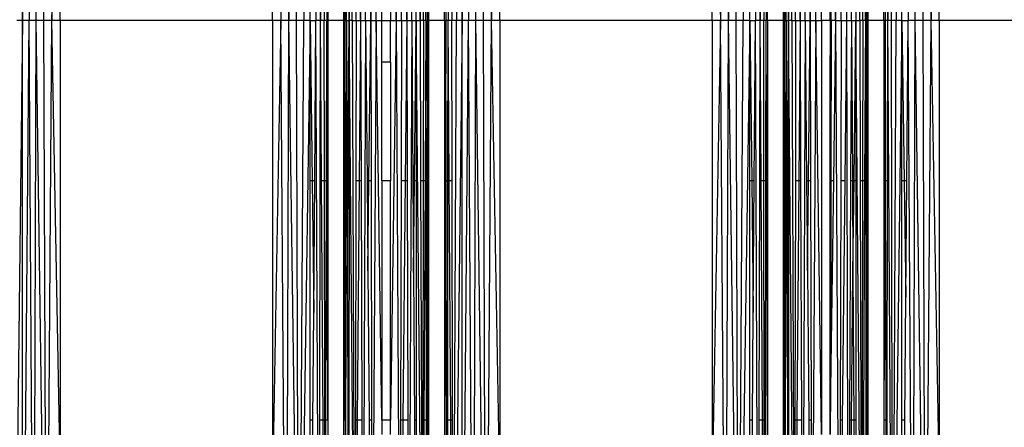
# Model space of a CAD drawing. Units: millimetres. Extents: x 27630 to 36051, y -5896 to 1017.
# Drawn here: x 32569 to 32675, y -2391 to -2347 of the extents above; entities that cross this region are included whole.
import ezdxf

# ---------------------------------------------------------------- set-up
doc = ezdxf.new("R2010")
doc.units = ezdxf.units.MM
doc.layers.add('Strefa bezpieczna', color=8, linetype='Continuous')
doc.dimstyles.get("Standard").update_dxf_attribs({"dimtxt": 180, "dimasz": 200, "dimexe": 0.18, "dimexo": 0.0625, "dimgap": 200, "dimtad": 0, "dimtih": 1, "dimtoh": 1, "dimlfac": 0.001, "dimzin": 0, "dimdsep": 46, "dimtxsty": 'Standard', "dimcen": 0.09, "dimse1": 1, "dimse2": 1, "dimadec": 0, "dimazin": 0, "dimtfac": 1, "dimtdec": 4, "dimtofl": 0, "dimtmove": 0, "dimatfit": 3, "dimfxl": 1, "dimtolj": 1, "dimtzin": 0, "dimarcsym": 0})

# ---------------------------------------------------------------- blocks, each defined once
blk = doc.blocks.new('*D102')
at = {"layer": 'Defpoints', "color": 0}
for p in [(36050.98, 898.75), (36050.98, -2089.52), (29728.71, -3405.88)]:
    blk.add_point(p, dxfattribs=at)
at = {"layer": 'Strefa bezpieczna', "color": 0, "lineweight": -2}
for p, q in [((29928.71, 898.75), (32419.85, 898.75)), ((35850.98, 898.75), (33359.85, 898.75))]:
    blk.add_line(p, q, dxfattribs=at)
at = {"layer": 'Strefa bezpieczna', "color": 0}
for points in [[(29928.71, 932.08), (29928.71, 865.41), (29728.71, 898.75)], [(35850.98, 865.41), (35850.98, 932.08), (36050.98, 898.75)]]:
    blk.add_solid(points, dxfattribs=at)
at = {"layer": 'Strefa bezpieczna', "color": 0, "insert": (32889.85, 898.75), "char_height": 180, "attachment_point": 5}
blk.add_mtext('\\A1;6.32', dxfattribs=at)
blk = doc.blocks.new('*D103')
at = {"layer": 'Defpoints', "color": 0}
for p in [(34671.37, 354.66), (34671.37, -3772.05), (31225.61, -4322.46)]:
    blk.add_point(p, dxfattribs=at)
at = {"layer": 'Strefa bezpieczna', "color": 0, "lineweight": -2}
for p, q in [((31425.61, 354.66), (32419.85, 354.66)), ((34471.37, 354.66), (33359.85, 354.66))]:
    blk.add_line(p, q, dxfattribs=at)
at = {"layer": 'Strefa bezpieczna', "color": 0}
for points in [[(31425.61, 388), (31425.61, 321.33), (31225.61, 354.66)], [(34471.37, 321.33), (34471.37, 388), (34671.37, 354.66)]]:
    blk.add_solid(points, dxfattribs=at)
at = {"layer": 'Strefa bezpieczna', "color": 0, "insert": (32889.85, 354.66), "char_height": 180, "attachment_point": 5}
blk.add_mtext('\\A1;3.45', dxfattribs=at)
blk = doc.blocks.new('*D105')
at = {"layer": 'Defpoints', "color": 0}
for p in [(32019.01, -1843.76), (29064.89, -4530.5), (33305.98, -4530.5)]:
    blk.add_point(p, dxfattribs=at)
at = {"layer": 'Strefa bezpieczna', "color": 0, "lineweight": -2}
for p, q in [((29064.89, -2043.76), (29064.89, -2853)), ((29064.89, -4330.5), (29064.89, -3433))]:
    blk.add_line(p, q, dxfattribs=at)
at = {"layer": 'Strefa bezpieczna', "color": 0}
for points in [[(29098.22, -2043.76), (29031.56, -2043.76), (29064.89, -1843.76)], [(29031.56, -4330.5), (29098.22, -4330.5), (29064.89, -4530.5)]]:
    blk.add_solid(points, dxfattribs=at)
at = {"layer": 'Strefa bezpieczna', "color": 0, "insert": (29064.89, -3143), "char_height": 180, "attachment_point": 5}
blk.add_mtext('\\A1;2.69', dxfattribs=at)

msp = doc.modelspace()

# ---------------------------------------------------------------- linework, layer by layer
for p, q in [((32569.487, -2347.165), (32570.69, -2265.824)), ((32570.69, -2265.824), (32570.184, -2347.165)), ((32570.954, -2347.165), (32570.69, -2265.824)), ((32570.954, -2347.165), (32572.067, -2265.684)), ((32571.782, -2347.165), (32572.067, -2265.684)), ((32572.067, -2265.684), (32572.648, -2347.165)), ((32597.869, -2265.684), (32597.288, -2347.165)), ((32597.869, -2265.684), (32598.154, -2347.165)), ((32598.154, -2347.165), (32599.245, -2265.824)), ((32598.981, -2347.165), (32599.245, -2265.824)), ((32599.245, -2265.824), (32599.752, -2347.165)), ((32616.8, -2347.165), (32618.003, -2265.824)), ((32618.003, -2265.824), (32617.497, -2347.165)), ((32618.267, -2347.165), (32618.003, -2265.824)), ((32618.267, -2347.165), (32619.38, -2265.684)), ((32619.095, -2347.165), (32619.38, -2265.684)), ((32619.38, -2265.684), (32619.961, -2347.165)), ((32645.182, -2265.684), (32644.601, -2347.165)), ((32645.182, -2265.684), (32645.467, -2347.165)), ((32645.467, -2347.165), (32646.559, -2265.824)), ((32646.294, -2347.165), (32646.559, -2265.824)), ((32646.559, -2265.824), (32647.065, -2347.165)), ((32664.113, -2347.165), (32665.316, -2265.824)), ((32665.316, -2265.824), (32664.81, -2347.165)), ((32665.58, -2347.165), (32665.316, -2265.824)), ((32665.58, -2347.165), (32666.693, -2265.684)), ((32666.408, -2347.165), (32666.693, -2265.684)), ((32666.693, -2265.684), (32667.274, -2347.165)), ((32600.449, -2266.047), (32599.752, -2347.165)), ((32600.449, -2347.165), (32600.449, -2266.047)), ((32600.449, -2347.165), (32601.404, -2266.34)), ((32601.404, -2266.34), (32601.056, -2347.165)), ((32615.845, -2266.34), (32616.193, -2347.165)), ((32647.762, -2266.047), (32647.065, -2347.165)), ((32647.762, -2347.165), (32647.762, -2266.047)), ((32647.762, -2347.165), (32648.717, -2266.34)), ((32648.717, -2266.34), (32648.369, -2347.165)), ((32662.611, -2347.165), (32663.158, -2266.34)), ((32663.002, -2347.165), (32663.158, -2266.34)), ((32663.158, -2266.34), (32663.506, -2347.165)), ((32664.113, -2266.047), (32663.506, -2347.165)), ((32664.113, -2347.165), (32664.113, -2266.047)), ((32604.357, -2347.165), (32604.203, -2272.612)), ((32604.971, -2347.165), (32605.265, -2273.089)), ((32606.394, -2347.165), (32606.114, -2273.259)), ((32606.114, -2273.259), (32606.962, -2347.165)), ((32606.962, -2347.165), (32607.103, -2273.365)), ((32607.556, -2347.165), (32607.103, -2273.365)), ((32609.693, -2347.165), (32610.091, -2273.369)), ((32611.384, -2347.165), (32611.036, -2273.273)), ((32611.861, -2347.165), (32611.036, -2273.273)), ((32611.036, -2273.273), (32612.278, -2347.165)), ((32651.67, -2347.165), (32651.516, -2272.612)), ((32652.284, -2347.165), (32652.578, -2273.089)), ((32653.707, -2347.165), (32653.427, -2273.259)), ((32653.427, -2273.259), (32654.275, -2347.165)), ((32654.275, -2347.165), (32654.416, -2273.365)), ((32654.869, -2347.165), (32654.416, -2273.365)), ((32657.006, -2347.165), (32657.404, -2273.369)), ((32658.349, -2273.273), (32658.168, -2347.165)), ((32659.591, -2347.165), (32659.174, -2273.12)), ((32660.205, -2347.165), (32660.275, -2272.682)), ((32572.648, -2347.165), (32573.534, -2297.888)), ((32573.534, -2347.165), (32573.534, -2297.888)), ((32596.402, -2347.165), (32596.402, -2297.888)), ((32596.402, -2297.888), (32597.288, -2347.165)), ((32614.891, -2347.165), (32614.891, -2298.749)), ((32619.961, -2347.165), (32620.847, -2297.888)), ((32620.847, -2347.165), (32620.847, -2297.888)), ((32643.715, -2347.165), (32643.715, -2297.888)), ((32643.715, -2297.888), (32644.601, -2347.165)), ((32649.671, -2347.165), (32649.671, -2298.749)), ((32667.274, -2347.165), (32668.16, -2297.888)), ((32668.16, -2347.165), (32668.16, -2297.888)), ((32654.869, -2347.165), (32655.477, -2302.581)), ((32655.477, -2347.165), (32655.477, -2302.581)), ((32607.556, -2347.165), (32608.164, -2304.145)), ((32609.085, -2304.145), (32609.693, -2347.165)), ((32569.487, -2347.165), (32569.436, -2342.845)), ((32569.487, -2342.845), (32569.487, -2347.165)), ((32601.56, -2347.165), (32601.552, -2342.845)), ((32601.587, -2342.845), (32601.56, -2347.165)), ((32601.956, -2342.845), (32601.95, -2347.165)), ((32602.231, -2342.845), (32602.218, -2347.165)), ((32602.358, -2342.845), (32602.358, -2347.165)), ((32604.078, -2347.165), (32604.078, -2342.845)), ((32604.175, -2342.845), (32604.173, -2347.165)), ((32604.625, -2347.165), (32604.624, -2342.845)), ((32604.662, -2342.845), (32604.625, -2347.165)), ((32604.971, -2347.165), (32604.95, -2342.845)), ((32605.388, -2347.165), (32605.38, -2342.845)), ((32605.865, -2347.165), (32605.83, -2342.845)), ((32605.88, -2342.845), (32605.865, -2347.165)), ((32608.164, -2347.165), (32608.164, -2342.845)), ((32609.085, -2342.845), (32609.085, -2347.165)), ((32610.287, -2347.165), (32610.276, -2342.845)), ((32610.855, -2347.165), (32610.81, -2342.845)), ((32610.865, -2342.845), (32610.855, -2347.165)), ((32612.278, -2347.165), (32612.292, -2342.845)), ((32612.624, -2347.165), (32612.618, -2342.845)), ((32612.892, -2347.165), (32612.87, -2342.845)), ((32612.892, -2347.165), (32612.896, -2342.845)), ((32613.075, -2347.165), (32613.069, -2342.845)), ((32613.171, -2342.845), (32613.171, -2347.165)), ((32615.039, -2342.845), (32615.03, -2347.165)), ((32615.293, -2342.845), (32615.298, -2347.165)), ((32615.327, -2342.845), (32615.298, -2347.165)), ((32615.697, -2342.845), (32615.689, -2347.165)), ((32616.225, -2342.845), (32616.193, -2347.165)), ((32616.8, -2347.165), (32616.749, -2342.845)), ((32616.8, -2342.845), (32616.8, -2347.165)), ((32648.873, -2347.165), (32648.865, -2342.845)), ((32648.9, -2342.845), (32648.873, -2347.165)), ((32649.269, -2342.845), (32649.263, -2347.165)), ((32649.544, -2342.845), (32649.531, -2347.165)), ((32651.391, -2347.165), (32651.391, -2342.845)), ((32651.488, -2342.845), (32651.486, -2347.165)), ((32651.938, -2347.165), (32651.937, -2342.845)), ((32651.975, -2342.845), (32651.938, -2347.165)), ((32652.284, -2347.165), (32652.263, -2342.845)), ((32652.701, -2347.165), (32652.693, -2342.845)), ((32653.178, -2347.165), (32653.143, -2342.845)), ((32653.193, -2342.845), (32653.178, -2347.165)), ((32656.398, -2347.165), (32656.398, -2342.845)), ((32656.52, -2347.165), (32656.511, -2342.845)), ((32656.947, -2342.845), (32657.006, -2347.165)), ((32657.6, -2347.165), (32657.589, -2342.845)), ((32658.123, -2342.845), (32658.168, -2347.165)), ((32658.697, -2347.165), (32658.676, -2342.845)), ((32658.697, -2347.165), (32658.724, -2342.845)), ((32659.126, -2342.845), (32659.174, -2347.165)), ((32659.174, -2342.845), (32659.174, -2347.165)), ((32659.591, -2347.165), (32659.605, -2342.845)), ((32659.937, -2347.165), (32659.931, -2342.845)), ((32660.183, -2342.845), (32660.205, -2347.165)), ((32660.388, -2347.165), (32660.382, -2342.845)), ((32660.484, -2342.845), (32660.484, -2347.165)), ((32662.204, -2347.165), (32662.204, -2342.845)), ((32662.352, -2342.845), (32662.343, -2347.165)), ((32662.606, -2342.845), (32662.611, -2347.165)), ((32569.487, -2347.165), (32568.532, -2427.99)), ((32569.487, -2347.165), (32568.88, -2347.165)), ((32569.487, -2428.283), (32569.487, -2347.165)), ((32570.184, -2347.165), (32569.487, -2347.165)), ((32569.487, -2428.283), (32570.184, -2347.165)), ((32570.69, -2428.506), (32570.184, -2347.165)), ((32570.954, -2347.165), (32570.184, -2347.165)), ((32570.69, -2428.506), (32570.954, -2347.165)), ((32572.067, -2428.645), (32570.954, -2347.165)), ((32571.782, -2347.165), (32570.954, -2347.165)), ((32572.067, -2428.645), (32571.782, -2347.165)), ((32572.648, -2347.165), (32571.782, -2347.165)), ((32572.067, -2428.645), (32572.648, -2347.165)), ((32573.534, -2396.442), (32572.648, -2347.165)), ((32573.534, -2347.165), (32572.648, -2347.165)), ((32596.402, -2347.165), (32573.534, -2347.165)), ((32573.534, -2347.165), (32573.534, -2396.442)), ((32597.288, -2347.165), (32596.402, -2396.442)), ((32597.288, -2347.165), (32596.402, -2347.165)), ((32596.402, -2347.165), (32596.402, -2396.442)), ((32597.869, -2428.645), (32597.288, -2347.165)), ((32598.154, -2347.165), (32597.288, -2347.165)), ((32597.869, -2428.645), (32598.154, -2347.165)), ((32599.245, -2428.506), (32598.154, -2347.165)), ((32598.981, -2347.165), (32598.154, -2347.165)), ((32599.245, -2428.506), (32598.981, -2347.165)), ((32599.752, -2347.165), (32598.981, -2347.165)), ((32599.245, -2428.506), (32599.752, -2347.165)), ((32600.449, -2347.165), (32599.245, -2428.506)), ((32600.449, -2347.165), (32599.752, -2347.165)), ((32600.449, -2347.165), (32601.056, -2347.165)), ((32600.449, -2347.165), (32600.653, -2364.432)), ((32600.449, -2364.432), (32600.449, -2347.165)), ((32600.926, -2364.432), (32601.056, -2347.165)), ((32601.404, -2427.99), (32601.056, -2347.165)), ((32601.56, -2347.165), (32601.056, -2347.165)), ((32601.527, -2364.432), (32601.56, -2347.165)), ((32601.95, -2347.165), (32601.56, -2347.165)), ((32601.666, -2364.432), (32601.56, -2347.165)), ((32602.218, -2347.165), (32601.95, -2347.165)), ((32601.973, -2364.432), (32601.95, -2347.165)), ((32602.183, -2364.432), (32602.218, -2347.165)), ((32602.358, -2347.165), (32602.218, -2347.165)), ((32602.268, -2364.432), (32602.218, -2347.165)), ((32604.078, -2347.165), (32602.358, -2347.165)), ((32602.358, -2347.165), (32602.358, -2364.432)), ((32604.078, -2347.165), (32604.173, -2347.165)), ((32604.078, -2364.432), (32604.078, -2347.165)), ((32604.12, -2372.321), (32604.078, -2347.165)), ((32604.137, -2364.432), (32604.173, -2347.165)), ((32604.173, -2347.165), (32604.357, -2347.165)), ((32604.173, -2347.165), (32604.18, -2364.432)), ((32604.357, -2347.165), (32604.203, -2421.718)), ((32604.357, -2347.165), (32604.625, -2347.165)), ((32604.357, -2347.165), (32604.417, -2364.432)), ((32604.527, -2364.432), (32604.625, -2347.165)), ((32604.625, -2347.165), (32604.622, -2364.432)), ((32604.971, -2347.165), (32604.625, -2347.165)), ((32605.265, -2421.24), (32604.625, -2347.165)), ((32604.971, -2347.165), (32605.388, -2347.165)), ((32604.971, -2347.165), (32605.265, -2421.24)), ((32605.388, -2347.165), (32605.359, -2364.432)), ((32605.388, -2347.165), (32605.865, -2347.165)), ((32605.865, -2347.165), (32605.725, -2364.432)), ((32605.865, -2347.165), (32606.394, -2347.165)), ((32605.865, -2347.165), (32605.923, -2364.432)), ((32606.394, -2347.165), (32606.114, -2421.071)), ((32606.394, -2347.165), (32606.962, -2347.165)), ((32606.394, -2347.165), (32606.56, -2364.432)), ((32606.764, -2364.432), (32606.962, -2347.165)), ((32606.962, -2347.165), (32607.556, -2347.165)), ((32606.962, -2347.165), (32606.995, -2364.432)), ((32607.556, -2347.165), (32607.103, -2420.965)), ((32607.556, -2347.165), (32608.164, -2347.165)), ((32608.142, -2390.184), (32607.556, -2347.165)), ((32608.164, -2347.165), (32609.085, -2347.165)), ((32608.164, -2351.641), (32608.164, -2347.165)), ((32609.085, -2347.165), (32609.693, -2347.165)), ((32609.085, -2351.641), (32609.085, -2347.165)), ((32609.693, -2347.165), (32609.106, -2390.184)), ((32609.693, -2347.165), (32610.287, -2347.165)), ((32609.693, -2347.165), (32610.091, -2420.961)), ((32610.287, -2347.165), (32610.241, -2364.432)), ((32610.287, -2347.165), (32610.855, -2347.165)), ((32610.855, -2347.165), (32610.676, -2364.432)), ((32610.855, -2347.165), (32611.384, -2347.165)), ((32610.855, -2347.165), (32610.897, -2364.432)), ((32611.384, -2347.165), (32611.036, -2421.057)), ((32611.384, -2347.165), (32611.861, -2347.165)), ((32611.384, -2347.165), (32611.495, -2364.432)), ((32611.668, -2364.432), (32611.861, -2347.165)), ((32611.861, -2347.165), (32612.278, -2347.165)), ((32612.517, -2421.411), (32611.861, -2347.165)), ((32611.861, -2347.165), (32611.861, -2364.432)), ((32612.624, -2347.165), (32612.278, -2347.165)), ((32612.278, -2347.165), (32612.333, -2364.432)), ((32612.624, -2347.165), (32612.599, -2364.432)), ((32612.892, -2347.165), (32612.624, -2347.165)), ((32612.892, -2347.165), (32612.804, -2364.432)), ((32612.892, -2347.165), (32613.075, -2347.165)), ((32612.892, -2347.165), (32612.905, -2364.432)), ((32613.075, -2347.165), (32612.962, -2421.647)), ((32613.075, -2347.165), (32613.171, -2347.165)), ((32613.112, -2364.432), (32613.075, -2347.165)), ((32614.891, -2347.165), (32613.171, -2347.165)), ((32613.171, -2347.165), (32613.171, -2364.432)), ((32615.03, -2347.165), (32614.891, -2395.581)), ((32615.03, -2347.165), (32614.891, -2347.165)), ((32614.891, -2347.165), (32614.891, -2395.581)), ((32615.298, -2347.165), (32615.03, -2347.165)), ((32615.066, -2364.432), (32615.03, -2347.165)), ((32615.276, -2364.432), (32615.298, -2347.165)), ((32615.689, -2347.165), (32615.298, -2347.165)), ((32615.415, -2364.432), (32615.298, -2347.165)), ((32616.193, -2347.165), (32615.689, -2347.165)), ((32615.722, -2364.432), (32615.689, -2347.165)), ((32615.845, -2427.99), (32616.193, -2347.165)), ((32616.8, -2347.165), (32615.845, -2427.99)), ((32616.8, -2347.165), (32616.193, -2347.165)), ((32616.8, -2428.283), (32616.8, -2347.165)), ((32617.497, -2347.165), (32616.8, -2347.165)), ((32616.8, -2428.283), (32617.497, -2347.165)), ((32618.003, -2428.506), (32617.497, -2347.165)), ((32618.267, -2347.165), (32617.497, -2347.165)), ((32618.003, -2428.506), (32618.267, -2347.165)), ((32619.38, -2428.645), (32618.267, -2347.165)), ((32619.095, -2347.165), (32618.267, -2347.165)), ((32619.38, -2428.645), (32619.095, -2347.165)), ((32619.961, -2347.165), (32619.095, -2347.165)), ((32619.38, -2428.645), (32619.961, -2347.165)), ((32620.847, -2396.442), (32619.961, -2347.165)), ((32620.847, -2347.165), (32619.961, -2347.165)), ((32643.715, -2347.165), (32620.847, -2347.165)), ((32620.847, -2347.165), (32620.847, -2396.442)), ((32644.601, -2347.165), (32643.715, -2396.442)), ((32644.601, -2347.165), (32643.715, -2347.165)), ((32643.715, -2347.165), (32643.715, -2396.442)), ((32645.182, -2428.645), (32644.601, -2347.165)), ((32645.467, -2347.165), (32644.601, -2347.165)), ((32645.182, -2428.645), (32645.467, -2347.165)), ((32646.559, -2428.506), (32645.467, -2347.165)), ((32646.294, -2347.165), (32645.467, -2347.165)), ((32646.559, -2428.506), (32646.294, -2347.165)), ((32647.065, -2347.165), (32646.294, -2347.165)), ((32646.559, -2428.506), (32647.065, -2347.165)), ((32647.762, -2347.165), (32646.559, -2428.506)), ((32647.762, -2347.165), (32647.065, -2347.165)), ((32647.762, -2347.165), (32648.369, -2347.165)), ((32647.762, -2347.165), (32647.966, -2364.432)), ((32647.762, -2364.432), (32647.762, -2347.165)), ((32648.239, -2364.432), (32648.369, -2347.165)), ((32648.717, -2427.99), (32648.369, -2347.165)), ((32648.873, -2347.165), (32648.369, -2347.165)), ((32648.84, -2364.432), (32648.873, -2347.165)), ((32649.263, -2347.165), (32648.873, -2347.165)), ((32648.979, -2364.432), (32648.873, -2347.165)), ((32649.531, -2347.165), (32649.263, -2347.165)), ((32649.286, -2364.432), (32649.263, -2347.165)), ((32649.496, -2364.432), (32649.531, -2347.165)), ((32649.671, -2395.581), (32649.531, -2347.165)), ((32649.671, -2347.165), (32649.531, -2347.165)), ((32651.391, -2347.165), (32649.671, -2347.165)), ((32649.671, -2347.165), (32649.671, -2395.581)), ((32651.391, -2347.165), (32651.486, -2347.165)), ((32651.391, -2364.432), (32651.391, -2347.165)), ((32651.433, -2372.321), (32651.391, -2347.165)), ((32651.45, -2364.432), (32651.486, -2347.165)), ((32651.486, -2347.165), (32651.67, -2347.165)), ((32651.486, -2347.165), (32651.493, -2364.432)), ((32651.67, -2347.165), (32651.516, -2421.718)), ((32651.67, -2347.165), (32651.938, -2347.165)), ((32651.67, -2347.165), (32651.73, -2364.432)), ((32651.84, -2364.432), (32651.938, -2347.165)), ((32651.938, -2347.165), (32651.935, -2364.432)), ((32652.284, -2347.165), (32651.938, -2347.165)), ((32652.578, -2421.24), (32651.938, -2347.165)), ((32652.284, -2347.165), (32652.701, -2347.165)), ((32652.284, -2347.165), (32652.578, -2421.24)), ((32652.701, -2347.165), (32652.672, -2364.432)), ((32652.701, -2347.165), (32653.178, -2347.165)), ((32653.178, -2347.165), (32653.038, -2364.432)), ((32653.178, -2347.165), (32653.707, -2347.165)), ((32653.178, -2347.165), (32653.236, -2364.432)), ((32653.707, -2347.165), (32653.427, -2421.071)), ((32653.707, -2347.165), (32654.275, -2347.165)), ((32653.707, -2347.165), (32653.873, -2364.432)), ((32654.077, -2364.432), (32654.275, -2347.165)), ((32654.275, -2347.165), (32654.869, -2347.165)), ((32654.275, -2347.165), (32654.308, -2364.432)), ((32654.869, -2347.165), (32654.416, -2420.965)), ((32654.869, -2347.165), (32655.477, -2347.165)), ((32655.477, -2391.749), (32654.869, -2347.165)), ((32656.398, -2347.165), (32655.477, -2347.165)), ((32655.477, -2347.165), (32655.477, -2391.749)), ((32656.52, -2347.165), (32656.398, -2347.165)), ((32656.398, -2347.165), (32656.398, -2351.641)), ((32656.398, -2351.641), (32656.52, -2347.165)), ((32656.52, -2347.165), (32656.496, -2364.432)), ((32657.006, -2347.165), (32656.52, -2347.165)), ((32657.006, -2347.165), (32656.77, -2364.432)), ((32657.006, -2347.165), (32657.6, -2347.165)), ((32657.006, -2347.165), (32657.404, -2420.961)), ((32657.6, -2347.165), (32657.554, -2364.432)), ((32657.6, -2347.165), (32658.168, -2347.165)), ((32658.168, -2347.165), (32657.989, -2364.432)), ((32658.168, -2347.165), (32658.697, -2347.165)), ((32658.168, -2347.165), (32658.349, -2421.057)), ((32658.697, -2347.165), (32658.615, -2364.432)), ((32658.697, -2347.165), (32659.174, -2347.165)), ((32658.697, -2347.165), (32658.808, -2364.432)), ((32658.981, -2364.432), (32659.174, -2347.165)), ((32659.174, -2347.165), (32659.591, -2347.165)), ((32659.83, -2421.411), (32659.174, -2347.165)), ((32659.174, -2347.165), (32659.174, -2364.432)), ((32659.937, -2347.165), (32659.591, -2347.165)), ((32659.591, -2347.165), (32659.646, -2364.432)), ((32659.937, -2347.165), (32659.912, -2364.432)), ((32660.205, -2347.165), (32659.937, -2347.165)), ((32660.205, -2347.165), (32660.117, -2364.432)), ((32660.205, -2347.165), (32660.388, -2347.165)), ((32660.205, -2347.165), (32660.275, -2421.647)), ((32660.388, -2347.165), (32660.362, -2364.432)), ((32660.388, -2347.165), (32660.484, -2347.165)), ((32660.425, -2364.432), (32660.388, -2347.165)), ((32662.204, -2347.165), (32660.484, -2347.165)), ((32660.484, -2347.165), (32660.484, -2364.432)), ((32662.343, -2347.165), (32662.204, -2347.165)), ((32662.204, -2347.165), (32662.204, -2364.432)), ((32662.343, -2347.165), (32662.294, -2364.432)), ((32662.611, -2347.165), (32662.343, -2347.165)), ((32662.379, -2364.432), (32662.343, -2347.165)), ((32662.589, -2364.432), (32662.611, -2347.165)), ((32663.158, -2427.99), (32662.611, -2347.165)), ((32663.002, -2347.165), (32662.611, -2347.165)), ((32663.158, -2427.99), (32663.002, -2347.165)), ((32663.506, -2347.165), (32663.002, -2347.165)), ((32663.158, -2427.99), (32663.506, -2347.165)), ((32664.113, -2347.165), (32663.158, -2427.99)), ((32664.113, -2347.165), (32663.506, -2347.165)), ((32664.113, -2347.165), (32664.81, -2347.165)), ((32664.113, -2347.165), (32664.369, -2364.432)), ((32664.113, -2364.432), (32664.113, -2347.165)), ((32664.661, -2364.432), (32664.81, -2347.165)), ((32665.316, -2428.506), (32664.81, -2347.165)), ((32665.58, -2347.165), (32664.81, -2347.165)), ((32665.316, -2428.506), (32665.58, -2347.165)), ((32666.693, -2428.645), (32665.58, -2347.165)), ((32666.408, -2347.165), (32665.58, -2347.165)), ((32666.693, -2428.645), (32666.408, -2347.165)), ((32667.274, -2347.165), (32666.408, -2347.165)), ((32666.693, -2428.645), (32667.274, -2347.165)), ((32668.16, -2396.442), (32667.274, -2347.165)), ((32668.16, -2347.165), (32667.274, -2347.165)), ((32691.028, -2347.165), (32668.16, -2347.165)), ((32668.16, -2347.165), (32668.16, -2396.442)), ((32609.085, -2351.641), (32608.164, -2351.641)), ((32608.164, -2364.432), (32608.164, -2351.641)), ((32609.085, -2351.641), (32609.085, -2364.432)), ((32656.398, -2364.432), (32656.398, -2351.641)), ((32600.653, -2364.432), (32600.449, -2364.432)), ((32600.449, -2390.184), (32600.449, -2364.432)), ((32600.653, -2364.432), (32600.82, -2378.612)), ((32600.926, -2364.432), (32600.653, -2364.432)), ((32600.82, -2378.612), (32600.926, -2364.432)), ((32601.477, -2390.184), (32601.527, -2364.432)), ((32601.666, -2364.432), (32601.527, -2364.432)), ((32601.973, -2364.432), (32601.666, -2364.432)), ((32601.824, -2390.184), (32601.666, -2364.432)), ((32602.006, -2390.184), (32601.973, -2364.432)), ((32602.183, -2364.432), (32601.973, -2364.432)), ((32602.13, -2390.184), (32602.183, -2364.432)), ((32602.268, -2364.432), (32602.183, -2364.432)), ((32602.358, -2390.184), (32602.268, -2364.432)), ((32602.358, -2364.432), (32602.268, -2364.432)), ((32602.358, -2364.432), (32602.358, -2390.184)), ((32604.137, -2364.432), (32604.078, -2364.432)), ((32604.078, -2390.184), (32604.078, -2364.432)), ((32604.12, -2372.321), (32604.137, -2364.432)), ((32604.18, -2364.432), (32604.137, -2364.432)), ((32604.18, -2364.432), (32604.191, -2390.184)), ((32604.527, -2364.432), (32604.417, -2364.432)), ((32604.417, -2364.432), (32604.458, -2376.602)), ((32604.458, -2376.602), (32604.527, -2364.432)), ((32604.622, -2364.432), (32604.527, -2364.432)), ((32604.622, -2364.432), (32604.618, -2390.184)), ((32605.359, -2364.432), (32605.316, -2390.184)), ((32605.725, -2364.432), (32605.359, -2364.432)), ((32605.725, -2364.432), (32605.516, -2390.184)), ((32605.923, -2364.432), (32605.725, -2364.432)), ((32605.923, -2364.432), (32606.01, -2390.184)), ((32606.764, -2364.432), (32606.56, -2364.432)), ((32606.56, -2364.432), (32606.653, -2374.103)), ((32606.653, -2374.103), (32606.764, -2364.432)), ((32606.995, -2364.432), (32606.764, -2364.432)), ((32606.995, -2364.432), (32607.044, -2390.184)), ((32608.164, -2364.432), (32608.142, -2390.184)), ((32609.085, -2364.432), (32608.164, -2364.432)), ((32609.106, -2390.184), (32609.085, -2364.432)), ((32610.241, -2364.432), (32610.173, -2390.184)), ((32610.676, -2364.432), (32610.241, -2364.432)), ((32610.676, -2364.432), (32610.41, -2390.184)), ((32610.897, -2364.432), (32610.676, -2364.432)), ((32610.897, -2364.432), (32610.96, -2390.184)), ((32611.668, -2364.432), (32611.495, -2364.432)), ((32611.495, -2364.432), (32611.558, -2374.28)), ((32611.558, -2374.28), (32611.668, -2364.432)), ((32611.861, -2364.432), (32611.668, -2364.432)), ((32611.861, -2364.432), (32611.861, -2390.184)), ((32612.599, -2364.432), (32612.333, -2364.432)), ((32612.333, -2364.432), (32612.416, -2390.184)), ((32612.599, -2364.432), (32612.562, -2390.184)), ((32612.804, -2364.432), (32612.599, -2364.432)), ((32612.804, -2364.432), (32612.674, -2390.184)), ((32612.905, -2364.432), (32612.804, -2364.432)), ((32612.905, -2364.432), (32612.932, -2390.184)), ((32613.171, -2364.432), (32613.112, -2364.432)), ((32613.171, -2392.339), (32613.112, -2364.432)), ((32613.171, -2364.432), (32613.171, -2392.339)), ((32615.276, -2364.432), (32615.066, -2364.432)), ((32615.118, -2390.184), (32615.066, -2364.432)), ((32615.243, -2390.184), (32615.276, -2364.432)), ((32615.415, -2364.432), (32615.276, -2364.432)), ((32615.722, -2364.432), (32615.415, -2364.432)), ((32615.589, -2390.184), (32615.415, -2364.432)), ((32615.772, -2390.184), (32615.722, -2364.432)), ((32647.966, -2364.432), (32647.762, -2364.432)), ((32647.762, -2390.184), (32647.762, -2364.432)), ((32647.966, -2364.432), (32648.133, -2378.612)), ((32648.239, -2364.432), (32647.966, -2364.432)), ((32648.133, -2378.612), (32648.239, -2364.432)), ((32648.79, -2390.184), (32648.84, -2364.432)), ((32648.979, -2364.432), (32648.84, -2364.432)), ((32649.286, -2364.432), (32648.979, -2364.432)), ((32649.137, -2390.184), (32648.979, -2364.432)), ((32649.496, -2364.432), (32649.286, -2364.432)), ((32649.319, -2390.184), (32649.286, -2364.432)), ((32649.443, -2390.184), (32649.496, -2364.432)), ((32651.45, -2364.432), (32651.391, -2364.432)), ((32651.391, -2390.184), (32651.391, -2364.432)), ((32651.433, -2372.321), (32651.45, -2364.432)), ((32651.493, -2364.432), (32651.45, -2364.432)), ((32651.493, -2364.432), (32651.504, -2390.184)), ((32651.84, -2364.432), (32651.73, -2364.432)), ((32651.73, -2364.432), (32651.772, -2376.602)), ((32651.772, -2376.602), (32651.84, -2364.432)), ((32651.935, -2364.432), (32651.84, -2364.432)), ((32651.935, -2364.432), (32651.931, -2390.184)), ((32652.672, -2364.432), (32652.629, -2390.184)), ((32653.038, -2364.432), (32652.672, -2364.432)), ((32653.038, -2364.432), (32652.829, -2390.184)), ((32653.236, -2364.432), (32653.038, -2364.432)), ((32653.236, -2364.432), (32653.323, -2390.184)), ((32654.077, -2364.432), (32653.873, -2364.432)), ((32653.873, -2364.432), (32653.966, -2374.103)), ((32653.966, -2374.103), (32654.077, -2364.432)), ((32654.308, -2364.432), (32654.077, -2364.432)), ((32654.308, -2364.432), (32654.357, -2390.184)), ((32656.398, -2391.749), (32656.398, -2364.432)), ((32656.398, -2391.749), (32656.496, -2364.432)), ((32656.496, -2364.432), (32656.398, -2364.432)), ((32656.496, -2364.432), (32656.465, -2386.83)), ((32656.77, -2364.432), (32656.465, -2386.83)), ((32656.77, -2364.432), (32656.496, -2364.432)), ((32657.554, -2364.432), (32657.486, -2390.184)), ((32657.989, -2364.432), (32657.554, -2364.432)), ((32657.989, -2364.432), (32657.723, -2390.184)), ((32658.615, -2364.432), (32658.494, -2390.184)), ((32658.808, -2364.432), (32658.615, -2364.432)), ((32658.981, -2364.432), (32658.808, -2364.432)), ((32658.808, -2364.432), (32658.871, -2374.274)), ((32658.871, -2374.274), (32658.981, -2364.432)), ((32659.174, -2364.432), (32658.981, -2364.432)), ((32659.174, -2364.432), (32659.174, -2390.184)), ((32659.912, -2364.432), (32659.646, -2364.432)), ((32659.646, -2364.432), (32659.729, -2390.184)), ((32659.912, -2364.432), (32659.875, -2390.184)), ((32660.117, -2364.432), (32659.912, -2364.432)), ((32660.117, -2364.432), (32659.987, -2390.184)), ((32660.362, -2364.432), (32660.323, -2390.184)), ((32660.425, -2364.432), (32660.362, -2364.432)), ((32660.484, -2364.432), (32660.425, -2364.432)), ((32660.484, -2390.184), (32660.425, -2364.432)), ((32660.484, -2364.432), (32660.484, -2390.184)), ((32662.294, -2364.432), (32662.204, -2390.184)), ((32662.204, -2364.432), (32662.204, -2390.184)), ((32662.294, -2364.432), (32662.204, -2364.432)), ((32662.379, -2364.432), (32662.294, -2364.432)), ((32662.589, -2364.432), (32662.379, -2364.432)), ((32662.431, -2390.184), (32662.379, -2364.432)), ((32662.556, -2390.184), (32662.589, -2364.432)), ((32664.369, -2364.432), (32664.113, -2364.432)), ((32664.113, -2390.184), (32664.113, -2364.432)), ((32664.369, -2364.432), (32664.554, -2376.961)), ((32664.661, -2364.432), (32664.369, -2364.432)), ((32664.554, -2376.961), (32664.661, -2364.432)), ((32604.078, -2390.184), (32604.12, -2372.321)), ((32604.191, -2390.184), (32604.12, -2372.321)), ((32651.391, -2390.184), (32651.433, -2372.321)), ((32651.504, -2390.184), (32651.433, -2372.321)), ((32606.653, -2374.103), (32606.807, -2390.184)), ((32611.558, -2374.28), (32611.661, -2390.184)), ((32653.966, -2374.103), (32654.12, -2390.184)), ((32658.694, -2390.184), (32658.871, -2374.274)), ((32658.871, -2374.274), (32658.974, -2390.184)), ((32604.458, -2376.602), (32604.505, -2390.184)), ((32651.772, -2376.602), (32651.818, -2390.184)), ((32664.44, -2390.184), (32664.554, -2376.961)), ((32600.734, -2390.184), (32600.82, -2378.612)), ((32648.047, -2390.184), (32648.133, -2378.612)), ((32656.465, -2386.83), (32656.398, -2391.749)), ((32600.734, -2390.184), (32600.449, -2390.184)), ((32600.449, -2402.931), (32600.449, -2390.184)), ((32600.638, -2402.931), (32600.734, -2390.184)), ((32601.452, -2402.931), (32601.477, -2390.184)), ((32601.824, -2390.184), (32601.477, -2390.184)), ((32601.902, -2402.931), (32601.824, -2390.184)), ((32602.006, -2390.184), (32601.824, -2390.184)), ((32602.022, -2402.931), (32602.006, -2390.184)), ((32602.13, -2390.184), (32602.006, -2390.184)), ((32602.104, -2402.931), (32602.13, -2390.184)), ((32602.358, -2390.184), (32602.13, -2390.184)), ((32602.358, -2390.184), (32602.358, -2395.581)), ((32604.078, -2392.339), (32604.078, -2390.184)), ((32604.191, -2390.184), (32604.078, -2390.184)), ((32604.191, -2390.184), (32604.196, -2402.931)), ((32604.618, -2390.184), (32604.505, -2390.184)), ((32604.505, -2390.184), (32604.549, -2402.931)), ((32604.618, -2390.184), (32604.616, -2402.931)), ((32605.316, -2390.184), (32605.295, -2402.931)), ((32605.516, -2390.184), (32605.316, -2390.184)), ((32605.516, -2390.184), (32605.413, -2402.931)), ((32606.01, -2390.184), (32605.516, -2390.184)), ((32606.01, -2390.184), (32606.053, -2402.931)), ((32607.044, -2390.184), (32606.807, -2390.184)), ((32606.807, -2390.184), (32606.929, -2402.931)), ((32607.044, -2390.184), (32607.068, -2402.931)), ((32609.106, -2390.184), (32608.142, -2390.184)), ((32608.142, -2390.184), (32608.164, -2391.749)), ((32609.085, -2391.749), (32609.106, -2390.184)), ((32610.173, -2390.184), (32610.139, -2402.931)), ((32610.41, -2390.184), (32610.173, -2390.184)), ((32610.41, -2390.184), (32610.278, -2402.931)), ((32610.96, -2390.184), (32610.41, -2390.184)), ((32610.96, -2390.184), (32610.991, -2402.931)), ((32611.861, -2390.184), (32611.661, -2390.184)), ((32611.661, -2390.184), (32611.743, -2402.931)), ((32611.861, -2390.184), (32611.861, -2402.931)), ((32612.416, -2390.184), (32612.457, -2402.931)), ((32612.562, -2390.184), (32612.416, -2390.184)), ((32612.562, -2390.184), (32612.543, -2402.931)), ((32612.674, -2390.184), (32612.562, -2390.184)), ((32612.674, -2390.184), (32612.61, -2402.931)), ((32612.932, -2390.184), (32612.674, -2390.184)), ((32612.932, -2390.184), (32612.945, -2402.931)), ((32615.243, -2390.184), (32615.118, -2390.184)), ((32615.145, -2402.931), (32615.118, -2390.184)), ((32615.227, -2402.931), (32615.243, -2390.184)), ((32615.589, -2390.184), (32615.243, -2390.184)), ((32615.675, -2402.931), (32615.589, -2390.184)), ((32615.772, -2390.184), (32615.589, -2390.184)), ((32615.796, -2402.931), (32615.772, -2390.184)), ((32648.047, -2390.184), (32647.762, -2390.184)), ((32647.762, -2402.931), (32647.762, -2390.184)), ((32647.951, -2402.931), (32648.047, -2390.184)), ((32648.765, -2402.931), (32648.79, -2390.184)), ((32649.137, -2390.184), (32648.79, -2390.184)), ((32649.215, -2402.931), (32649.137, -2390.184)), ((32649.319, -2390.184), (32649.137, -2390.184)), ((32649.335, -2402.931), (32649.319, -2390.184)), ((32649.443, -2390.184), (32649.319, -2390.184)), ((32649.417, -2402.931), (32649.443, -2390.184)), ((32651.391, -2392.339), (32651.391, -2390.184)), ((32651.504, -2390.184), (32651.391, -2390.184)), ((32651.504, -2390.184), (32651.509, -2402.931)), ((32651.931, -2390.184), (32651.818, -2390.184)), ((32651.818, -2390.184), (32651.862, -2402.931)), ((32651.931, -2390.184), (32651.929, -2402.931)), ((32652.629, -2390.184), (32652.608, -2402.931)), ((32652.829, -2390.184), (32652.629, -2390.184)), ((32652.829, -2390.184), (32652.726, -2402.931)), ((32653.323, -2390.184), (32652.829, -2390.184)), ((32653.323, -2390.184), (32653.366, -2402.931)), ((32654.357, -2390.184), (32654.12, -2390.184)), ((32654.12, -2390.184), (32654.242, -2402.931)), ((32654.357, -2390.184), (32654.381, -2402.931)), ((32657.486, -2390.184), (32657.452, -2402.931)), ((32657.723, -2390.184), (32657.486, -2390.184)), ((32657.723, -2390.184), (32657.591, -2402.931)), ((32658.494, -2390.184), (32658.434, -2402.931)), ((32658.694, -2390.184), (32658.494, -2390.184)), ((32658.551, -2402.931), (32658.694, -2390.184)), ((32658.974, -2390.184), (32658.694, -2390.184)), ((32659.174, -2390.184), (32658.974, -2390.184)), ((32658.974, -2390.184), (32659.056, -2402.931)), ((32659.174, -2390.184), (32659.174, -2402.931)), ((32659.875, -2390.184), (32659.729, -2390.184)), ((32659.729, -2390.184), (32659.77, -2402.931)), ((32659.875, -2390.184), (32659.856, -2402.931)), ((32659.987, -2390.184), (32659.875, -2390.184)), ((32659.987, -2390.184), (32659.923, -2402.931)), ((32660.323, -2390.184), (32660.304, -2402.931)), ((32660.484, -2390.184), (32660.323, -2390.184)), ((32660.484, -2390.184), (32660.484, -2392.339)), ((32662.204, -2390.184), (32662.204, -2395.581)), ((32662.431, -2390.184), (32662.204, -2390.184)), ((32662.556, -2390.184), (32662.431, -2390.184)), ((32662.458, -2402.931), (32662.431, -2390.184)), ((32662.54, -2402.931), (32662.556, -2390.184)), ((32664.44, -2390.184), (32664.113, -2390.184)), ((32664.113, -2402.931), (32664.113, -2390.184)), ((32664.331, -2402.931), (32664.44, -2390.184))]:
    msp.add_line(p, q)

# ---------------------------------------------------------------- dimensions: what is measured, and where the dimension line sits
at = {"layer": 'Strefa bezpieczna'}
for base, p1, p2, picture, middle in [((36050.979, 898.746), (29728.711, -3405.885), (36050.979, -2089.524), '*D102', (32889.845, 898.746)), ((34671.367, 354.663), (31225.611, -4322.464), (34671.367, -3772.045), '*D103', (32889.845, 354.663))]:
    dim = msp.add_linear_dim(base=base, p1=p1, p2=p2, dimstyle='Standard', dxfattribs=at)
    dim.commit()
    dim.dimension.update_dxf_attribs({"geometry": picture, "text_midpoint": middle, "dimtype": 160})
dim = msp.add_linear_dim(base=(29064.889, -4530.502), p1=(32019.013, -1843.757), p2=(33305.979, -4530.502), angle=90, dimstyle='Standard', dxfattribs=at)
dim.commit()
dim.dimension.update_dxf_attribs({"geometry": '*D105', "text_midpoint": (29064.889, -3143.002), "dimtype": 160})

doc.saveas('drawing.dxf')
